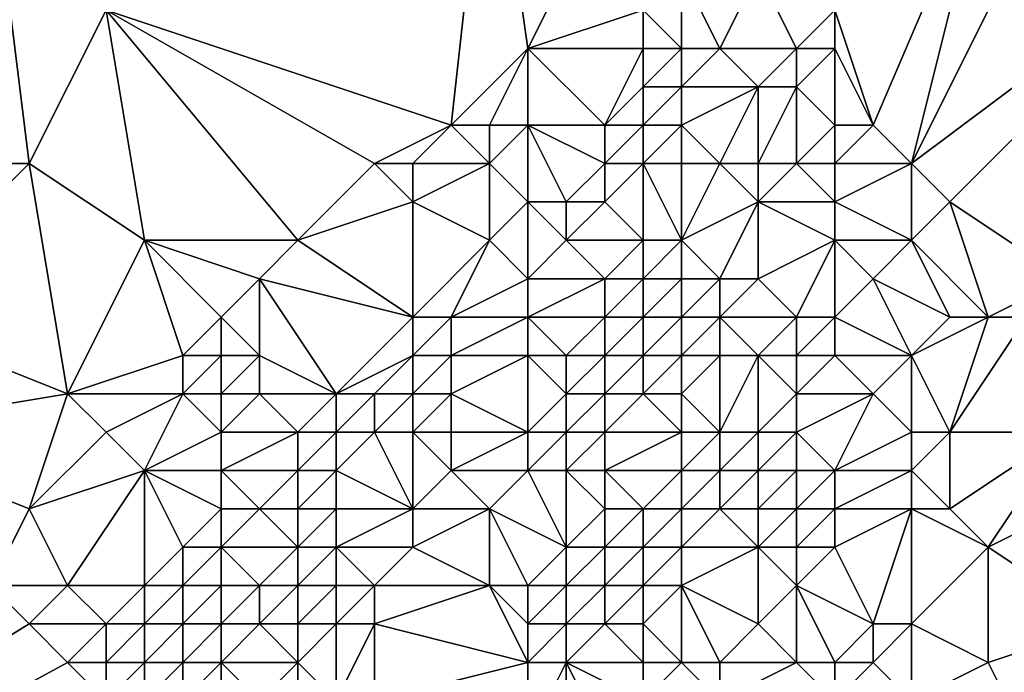
# Model space of a CAD drawing. Units: metres. Extents: x 69375 to 70000, y 345000 to 345500.
# Drawn here: x 69521 to 69546, y 345312 to 345329 of the extents above; entities that cross this region are included whole.
import ezdxf

# ---------------------------------------------------------------- set-up
doc = ezdxf.new("R2010")
doc.units = ezdxf.units.M
doc.layers.add('Terrain', color=15, linetype='Continuous')

msp = doc.modelspace()

# ---------------------------------------------------------------- linework, layer by layer
at = {"layer": 'Terrain'}
for points in [[(69533, 345335, 269.36), (69523, 345329, 269.6), (69532, 345326, 269.32), (69533, 345335, 269.36)], [(69534, 345328, 269.27), (69533, 345335, 269.36), (69532, 345326, 269.32), (69534, 345328, 269.27)], [(69534, 345328, 269.27), (69536, 345332, 269.23), (69533, 345335, 269.36), (69534, 345328, 269.27)], [(69521, 345325, 269.41), (69520, 345333, 269.58), (69510, 345325, 269.39), (69521, 345325, 269.41)], [(69523, 345329, 269.6), (69520, 345333, 269.58), (69521, 345325, 269.41), (69523, 345329, 269.6)], [(69543, 345326, 270.08), (69546, 345333, 270.3), (69542, 345329, 270.24), (69543, 345326, 270.08)], [(69544, 345325, 270.1), (69546, 345333, 270.3), (69543, 345326, 270.08), (69544, 345325, 270.1)], [(69544, 345325, 270.1), (69552, 345331, 270.14), (69548, 345333, 270.13), (69544, 345325, 270.1)], [(69544, 345325, 270.1), (69548, 345333, 270.13), (69546, 345333, 270.3), (69544, 345325, 270.1)], [(69534, 345328, 269.27), (69537, 345329, 269.3), (69536, 345332, 269.23), (69534, 345328, 269.27)], [(69544, 345325, 270.1), (69545, 345324, 270.29), (69552, 345331, 270.14), (69544, 345325, 270.1)], [(69552, 345331, 270.14), (69545, 345324, 270.29), (69548, 345322, 270.34), (69552, 345331, 270.14)], [(69538, 345328, 269.64), (69538, 345330, 269.58), (69537, 345329, 269.3), (69538, 345328, 269.64)], [(69539, 345328, 270.01), (69540, 345330, 269.94), (69538, 345330, 269.58), (69539, 345328, 270.01)], [(69539, 345328, 270.01), (69538, 345330, 269.58), (69538, 345328, 269.64), (69539, 345328, 270.01)], [(69541, 345328, 270.29), (69540, 345330, 269.94), (69539, 345328, 270.01), (69541, 345328, 270.29)], [(69541, 345328, 270.29), (69542, 345329, 270.24), (69540, 345330, 269.94), (69541, 345328, 270.29)], [(69523, 345329, 269.6), (69521, 345325, 269.41), (69524, 345323, 269.47), (69523, 345329, 269.6)], [(69530, 345325, 269.47), (69532, 345326, 269.32), (69523, 345329, 269.6), (69530, 345325, 269.47)], [(69530, 345325, 269.47), (69523, 345329, 269.6), (69528, 345323, 269.54), (69530, 345325, 269.47)], [(69523, 345329, 269.6), (69524, 345323, 269.47), (69528, 345323, 269.54), (69523, 345329, 269.6)], [(69537, 345328, 269.47), (69537, 345329, 269.3), (69534, 345328, 269.27), (69537, 345328, 269.47)], [(69538, 345328, 269.64), (69537, 345329, 269.3), (69537, 345328, 269.47), (69538, 345328, 269.64)], [(69542, 345328, 270.17), (69542, 345329, 270.24), (69541, 345328, 270.29), (69542, 345328, 270.17)], [(69543, 345326, 270.08), (69542, 345329, 270.24), (69542, 345328, 270.17), (69543, 345326, 270.08)], [(69534, 345328, 269.27), (69532, 345326, 269.32), (69533, 345326, 269.29), (69534, 345328, 269.27)], [(69534, 345326, 269.46), (69534, 345328, 269.27), (69533, 345326, 269.29), (69534, 345326, 269.46)], [(69536, 345326, 269.95), (69537, 345328, 269.47), (69534, 345328, 269.27), (69536, 345326, 269.95)], [(69536, 345326, 269.95), (69534, 345328, 269.27), (69534, 345326, 269.46), (69536, 345326, 269.95)], [(69536, 345326, 269.95), (69537, 345327, 269.91), (69537, 345328, 269.47), (69536, 345326, 269.95)], [(69538, 345327, 270.23), (69538, 345328, 269.64), (69537, 345327, 269.91), (69538, 345327, 270.23)], [(69537, 345327, 269.91), (69538, 345328, 269.64), (69537, 345328, 269.47), (69537, 345327, 269.91)], [(69540, 345327, 270.8), (69539, 345328, 270.01), (69538, 345327, 270.23), (69540, 345327, 270.8)], [(69538, 345327, 270.23), (69539, 345328, 270.01), (69538, 345328, 269.64), (69538, 345327, 270.23)], [(69540, 345327, 270.8), (69541, 345328, 270.29), (69539, 345328, 270.01), (69540, 345327, 270.8)], [(69541, 345327, 270.46), (69541, 345328, 270.29), (69540, 345327, 270.8), (69541, 345327, 270.46)], [(69542, 345326, 270.17), (69542, 345328, 270.17), (69541, 345327, 270.46), (69542, 345326, 270.17)], [(69541, 345327, 270.46), (69542, 345328, 270.17), (69541, 345328, 270.29), (69541, 345327, 270.46)], [(69543, 345326, 270.08), (69542, 345328, 270.17), (69542, 345326, 270.17), (69543, 345326, 270.08)], [(69537, 345326, 270.37), (69537, 345327, 269.91), (69536, 345326, 269.95), (69537, 345326, 270.37)], [(69538, 345326, 270.9), (69538, 345327, 270.23), (69537, 345326, 270.37), (69538, 345326, 270.9)], [(69537, 345326, 270.37), (69538, 345327, 270.23), (69537, 345327, 269.91), (69537, 345326, 270.37)], [(69539, 345325, 271.43), (69540, 345327, 270.8), (69538, 345326, 270.9), (69539, 345325, 271.43)], [(69538, 345326, 270.9), (69540, 345327, 270.8), (69538, 345327, 270.23), (69538, 345326, 270.9)], [(69540, 345325, 271), (69540, 345327, 270.8), (69539, 345325, 271.43), (69540, 345325, 271)], [(69541, 345325, 270.64), (69541, 345327, 270.46), (69540, 345325, 271), (69541, 345325, 270.64)], [(69540, 345325, 271), (69541, 345327, 270.46), (69540, 345327, 270.8), (69540, 345325, 271)], [(69541, 345325, 270.64), (69542, 345326, 270.17), (69541, 345327, 270.46), (69541, 345325, 270.64)], [(69531, 345325, 269.59), (69532, 345326, 269.32), (69530, 345325, 269.47), (69531, 345325, 269.59)], [(69533, 345325, 269.41), (69532, 345326, 269.32), (69531, 345325, 269.59), (69533, 345325, 269.41)], [(69533, 345325, 269.41), (69533, 345326, 269.29), (69532, 345326, 269.32), (69533, 345325, 269.41)], [(69534, 345326, 269.46), (69533, 345326, 269.29), (69533, 345325, 269.41), (69534, 345326, 269.46)], [(69534, 345326, 269.46), (69533, 345325, 269.41), (69534, 345324, 269.97), (69534, 345326, 269.46)], [(69536, 345325, 270.09), (69536, 345326, 269.95), (69534, 345326, 269.46), (69536, 345325, 270.09)], [(69536, 345325, 270.09), (69534, 345326, 269.46), (69535, 345324, 270.14), (69536, 345325, 270.09)], [(69534, 345326, 269.46), (69534, 345324, 269.97), (69535, 345324, 270.14), (69534, 345326, 269.46)], [(69537, 345325, 270.81), (69537, 345326, 270.37), (69536, 345325, 270.09), (69537, 345325, 270.81)], [(69536, 345325, 270.09), (69537, 345326, 270.37), (69536, 345326, 269.95), (69536, 345325, 270.09)], [(69538, 345325, 271.46), (69538, 345326, 270.9), (69537, 345325, 270.81), (69538, 345325, 271.46)], [(69537, 345325, 270.81), (69538, 345326, 270.9), (69537, 345326, 270.37), (69537, 345325, 270.81)], [(69539, 345325, 271.43), (69538, 345326, 270.9), (69538, 345325, 271.46), (69539, 345325, 271.43)], [(69542, 345325, 270.36), (69542, 345326, 270.17), (69541, 345325, 270.64), (69542, 345325, 270.36)], [(69544, 345325, 270.1), (69543, 345326, 270.08), (69542, 345325, 270.36), (69544, 345325, 270.1)], [(69542, 345325, 270.36), (69543, 345326, 270.08), (69542, 345326, 270.17), (69542, 345325, 270.36)], [(69521, 345325, 269.41), (69510, 345325, 269.39), (69517, 345321, 269.3), (69521, 345325, 269.41)], [(69521, 345325, 269.41), (69517, 345321, 269.3), (69522, 345319, 269.2), (69521, 345325, 269.41)], [(69521, 345325, 269.41), (69522, 345319, 269.2), (69524, 345323, 269.47), (69521, 345325, 269.41)], [(69530, 345325, 269.47), (69528, 345323, 269.54), (69531, 345324, 269.75), (69530, 345325, 269.47)], [(69531, 345325, 269.59), (69530, 345325, 269.47), (69531, 345324, 269.75), (69531, 345325, 269.59)], [(69533, 345325, 269.41), (69531, 345325, 269.59), (69531, 345324, 269.75), (69533, 345325, 269.41)], [(69533, 345325, 269.41), (69531, 345324, 269.75), (69533, 345323, 269.95), (69533, 345325, 269.41)], [(69533, 345325, 269.41), (69533, 345323, 269.95), (69534, 345324, 269.97), (69533, 345325, 269.41)], [(69536, 345325, 270.09), (69535, 345324, 270.14), (69536, 345324, 270.59), (69536, 345325, 270.09)], [(69537, 345325, 270.81), (69536, 345325, 270.09), (69536, 345324, 270.59), (69537, 345325, 270.81)], [(69537, 345325, 270.81), (69536, 345324, 270.59), (69537, 345323, 272.22), (69537, 345325, 270.81)], [(69538, 345325, 271.46), (69537, 345325, 270.81), (69538, 345323, 272.5), (69538, 345325, 271.46)], [(69537, 345325, 270.81), (69537, 345323, 272.22), (69538, 345323, 272.5), (69537, 345325, 270.81)], [(69539, 345325, 271.43), (69538, 345325, 271.46), (69538, 345323, 272.5), (69539, 345325, 271.43)], [(69539, 345325, 271.43), (69538, 345323, 272.5), (69540, 345324, 271.12), (69539, 345325, 271.43)], [(69540, 345325, 271), (69539, 345325, 271.43), (69540, 345324, 271.12), (69540, 345325, 271)], [(69541, 345325, 270.64), (69540, 345325, 271), (69540, 345324, 271.12), (69541, 345325, 270.64)], [(69541, 345325, 270.64), (69540, 345324, 271.12), (69542, 345324, 270.84), (69541, 345325, 270.64)], [(69542, 345325, 270.36), (69541, 345325, 270.64), (69542, 345324, 270.84), (69542, 345325, 270.36)], [(69544, 345325, 270.1), (69542, 345325, 270.36), (69542, 345324, 270.84), (69544, 345325, 270.1)], [(69544, 345325, 270.1), (69542, 345324, 270.84), (69544, 345323, 270.22), (69544, 345325, 270.1)], [(69544, 345325, 270.1), (69544, 345323, 270.22), (69545, 345324, 270.29), (69544, 345325, 270.1)], [(69531, 345321, 269.43), (69531, 345324, 269.75), (69528, 345323, 269.54), (69531, 345321, 269.43)], [(69531, 345321, 269.43), (69533, 345323, 269.95), (69531, 345324, 269.75), (69531, 345321, 269.43)], [(69534, 345322, 270.59), (69534, 345324, 269.97), (69533, 345323, 269.95), (69534, 345322, 270.59)], [(69534, 345322, 270.59), (69535, 345323, 270.82), (69534, 345324, 269.97), (69534, 345322, 270.59)], [(69535, 345323, 270.82), (69535, 345324, 270.14), (69534, 345324, 269.97), (69535, 345323, 270.82)], [(69537, 345323, 272.22), (69536, 345324, 270.59), (69535, 345323, 270.82), (69537, 345323, 272.22)], [(69535, 345323, 270.82), (69536, 345324, 270.59), (69535, 345324, 270.14), (69535, 345323, 270.82)], [(69539, 345322, 272.29), (69540, 345324, 271.12), (69538, 345323, 272.5), (69539, 345322, 272.29)], [(69540, 345322, 271.77), (69540, 345324, 271.12), (69539, 345322, 272.29), (69540, 345322, 271.77)], [(69540, 345322, 271.77), (69542, 345323, 271.11), (69540, 345324, 271.12), (69540, 345322, 271.77)], [(69542, 345323, 271.11), (69542, 345324, 270.84), (69540, 345324, 271.12), (69542, 345323, 271.11)], [(69544, 345323, 270.22), (69542, 345324, 270.84), (69542, 345323, 271.11), (69544, 345323, 270.22)], [(69544, 345323, 270.22), (69546, 345321, 270.23), (69545, 345324, 270.29), (69544, 345323, 270.22)], [(69546, 345321, 270.23), (69548, 345322, 270.34), (69545, 345324, 270.29), (69546, 345321, 270.23)], [(69522, 345319, 269.2), (69525, 345320, 269.16), (69524, 345323, 269.47), (69522, 345319, 269.2)], [(69525, 345320, 269.16), (69526, 345321, 269.2), (69524, 345323, 269.47), (69525, 345320, 269.16)], [(69526, 345321, 269.2), (69527, 345322, 269.38), (69524, 345323, 269.47), (69526, 345321, 269.2)], [(69527, 345322, 269.38), (69528, 345323, 269.54), (69524, 345323, 269.47), (69527, 345322, 269.38)], [(69531, 345321, 269.43), (69528, 345323, 269.54), (69527, 345322, 269.38), (69531, 345321, 269.43)], [(69532, 345321, 269.61), (69533, 345323, 269.95), (69531, 345321, 269.43), (69532, 345321, 269.61)], [(69534, 345322, 270.59), (69533, 345323, 269.95), (69532, 345321, 269.61), (69534, 345322, 270.59)], [(69536, 345322, 272.34), (69535, 345323, 270.82), (69534, 345322, 270.59), (69536, 345322, 272.34)], [(69536, 345322, 272.34), (69537, 345323, 272.22), (69535, 345323, 270.82), (69536, 345322, 272.34)], [(69537, 345322, 272.69), (69537, 345323, 272.22), (69536, 345322, 272.34), (69537, 345322, 272.69)], [(69538, 345322, 272.67), (69538, 345323, 272.5), (69537, 345322, 272.69), (69538, 345322, 272.67)], [(69537, 345322, 272.69), (69538, 345323, 272.5), (69537, 345323, 272.22), (69537, 345322, 272.69)], [(69539, 345322, 272.29), (69538, 345323, 272.5), (69538, 345322, 272.67), (69539, 345322, 272.29)], [(69541, 345321, 271.93), (69542, 345323, 271.11), (69540, 345322, 271.77), (69541, 345321, 271.93)], [(69542, 345321, 271.45), (69542, 345323, 271.11), (69541, 345321, 271.93), (69542, 345321, 271.45)], [(69542, 345321, 271.45), (69543, 345322, 270.83), (69542, 345323, 271.11), (69542, 345321, 271.45)], [(69543, 345322, 270.83), (69544, 345323, 270.22), (69542, 345323, 271.11), (69543, 345322, 270.83)], [(69543, 345322, 270.83), (69545, 345321, 270.28), (69544, 345323, 270.22), (69543, 345322, 270.83)], [(69544, 345323, 270.22), (69545, 345321, 270.28), (69546, 345321, 270.23), (69544, 345323, 270.22)], [(69527, 345320, 269.47), (69527, 345322, 269.38), (69526, 345321, 269.2), (69527, 345320, 269.47)], [(69529, 345319, 269.39), (69531, 345321, 269.43), (69527, 345322, 269.38), (69529, 345319, 269.39)], [(69529, 345319, 269.39), (69527, 345322, 269.38), (69527, 345320, 269.47), (69529, 345319, 269.39)], [(69534, 345321, 271.3), (69534, 345322, 270.59), (69532, 345321, 269.61), (69534, 345321, 271.3)], [(69536, 345321, 272.73), (69536, 345322, 272.34), (69534, 345321, 271.3), (69536, 345321, 272.73)], [(69534, 345321, 271.3), (69536, 345322, 272.34), (69534, 345322, 270.59), (69534, 345321, 271.3)], [(69537, 345321, 272.79), (69537, 345322, 272.69), (69536, 345321, 272.73), (69537, 345321, 272.79)], [(69536, 345321, 272.73), (69537, 345322, 272.69), (69536, 345322, 272.34), (69536, 345321, 272.73)], [(69538, 345321, 272.73), (69538, 345322, 272.67), (69537, 345321, 272.79), (69538, 345321, 272.73)], [(69537, 345321, 272.79), (69538, 345322, 272.67), (69537, 345322, 272.69), (69537, 345321, 272.79)], [(69539, 345321, 272.58), (69539, 345322, 272.29), (69538, 345321, 272.73), (69539, 345321, 272.58)], [(69538, 345321, 272.73), (69539, 345322, 272.29), (69538, 345322, 272.67), (69538, 345321, 272.73)], [(69541, 345321, 271.93), (69540, 345322, 271.77), (69539, 345321, 272.58), (69541, 345321, 271.93)], [(69539, 345321, 272.58), (69540, 345322, 271.77), (69539, 345322, 272.29), (69539, 345321, 272.58)], [(69544, 345320, 270.89), (69543, 345322, 270.83), (69542, 345321, 271.45), (69544, 345320, 270.89)], [(69544, 345320, 270.89), (69545, 345321, 270.28), (69543, 345322, 270.83), (69544, 345320, 270.89)], [(69547, 345321, 270.31), (69548, 345322, 270.34), (69546, 345321, 270.23), (69547, 345321, 270.31)], [(69522, 345319, 269.2), (69517, 345321, 269.3), (69516, 345318, 269.4), (69522, 345319, 269.2)], [(69526, 345320, 269.29), (69526, 345321, 269.2), (69525, 345320, 269.16), (69526, 345320, 269.29)], [(69527, 345320, 269.47), (69526, 345321, 269.2), (69526, 345320, 269.29), (69527, 345320, 269.47)], [(69529, 345319, 269.39), (69531, 345320, 269.65), (69531, 345321, 269.43), (69529, 345319, 269.39)], [(69532, 345320, 270.12), (69532, 345321, 269.61), (69531, 345320, 269.65), (69532, 345320, 270.12)], [(69531, 345320, 269.65), (69532, 345321, 269.61), (69531, 345321, 269.43), (69531, 345320, 269.65)], [(69534, 345320, 272.18), (69534, 345321, 271.3), (69532, 345320, 270.12), (69534, 345320, 272.18)], [(69534, 345321, 271.3), (69532, 345321, 269.61), (69532, 345320, 270.12), (69534, 345321, 271.3)], [(69535, 345320, 272.66), (69534, 345321, 271.3), (69534, 345320, 272.18), (69535, 345320, 272.66)], [(69535, 345320, 272.66), (69536, 345321, 272.73), (69534, 345321, 271.3), (69535, 345320, 272.66)], [(69536, 345320, 272.89), (69536, 345321, 272.73), (69535, 345320, 272.66), (69536, 345320, 272.89)], [(69537, 345320, 272.83), (69537, 345321, 272.79), (69536, 345320, 272.89), (69537, 345320, 272.83)], [(69536, 345320, 272.89), (69537, 345321, 272.79), (69536, 345321, 272.73), (69536, 345320, 272.89)], [(69538, 345320, 272.75), (69538, 345321, 272.73), (69537, 345320, 272.83), (69538, 345320, 272.75)], [(69537, 345320, 272.83), (69538, 345321, 272.73), (69537, 345321, 272.79), (69537, 345320, 272.83)], [(69539, 345320, 272.61), (69539, 345321, 272.58), (69538, 345320, 272.75), (69539, 345320, 272.61)], [(69538, 345320, 272.75), (69539, 345321, 272.58), (69538, 345321, 272.73), (69538, 345320, 272.75)], [(69540, 345320, 272.39), (69539, 345321, 272.58), (69539, 345320, 272.61), (69540, 345320, 272.39)], [(69540, 345320, 272.39), (69541, 345321, 271.93), (69539, 345321, 272.58), (69540, 345320, 272.39)], [(69541, 345320, 272.07), (69541, 345321, 271.93), (69540, 345320, 272.39), (69541, 345320, 272.07)], [(69542, 345320, 271.56), (69542, 345321, 271.45), (69541, 345320, 272.07), (69542, 345320, 271.56)], [(69541, 345320, 272.07), (69542, 345321, 271.45), (69541, 345321, 271.93), (69541, 345320, 272.07)], [(69544, 345320, 270.89), (69542, 345321, 271.45), (69542, 345320, 271.56), (69544, 345320, 270.89)], [(69544, 345320, 270.89), (69545, 345318, 270.9), (69546, 345321, 270.23), (69544, 345320, 270.89)], [(69544, 345320, 270.89), (69546, 345321, 270.23), (69545, 345321, 270.28), (69544, 345320, 270.89)], [(69548, 345318, 270.28), (69547, 345321, 270.31), (69545, 345318, 270.9), (69548, 345318, 270.28)], [(69545, 345318, 270.9), (69547, 345321, 270.31), (69546, 345321, 270.23), (69545, 345318, 270.9)], [(69525, 345319, 269.32), (69525, 345320, 269.16), (69522, 345319, 269.2), (69525, 345319, 269.32)], [(69526, 345319, 269.64), (69526, 345320, 269.29), (69525, 345319, 269.32), (69526, 345319, 269.64)], [(69525, 345319, 269.32), (69526, 345320, 269.29), (69525, 345320, 269.16), (69525, 345319, 269.32)], [(69527, 345319, 269.52), (69527, 345320, 269.47), (69526, 345319, 269.64), (69527, 345319, 269.52)], [(69526, 345319, 269.64), (69527, 345320, 269.47), (69526, 345320, 269.29), (69526, 345319, 269.64)], [(69529, 345319, 269.39), (69527, 345320, 269.47), (69527, 345319, 269.52), (69529, 345319, 269.39)], [(69530, 345319, 269.61), (69531, 345320, 269.65), (69529, 345319, 269.39), (69530, 345319, 269.61)], [(69531, 345319, 270.11), (69531, 345320, 269.65), (69530, 345319, 269.61), (69531, 345319, 270.11)], [(69532, 345319, 270.89), (69532, 345320, 270.12), (69531, 345319, 270.11), (69532, 345319, 270.89)], [(69531, 345319, 270.11), (69532, 345320, 270.12), (69531, 345320, 269.65), (69531, 345319, 270.11)], [(69534, 345318, 273.02), (69534, 345320, 272.18), (69532, 345319, 270.89), (69534, 345318, 273.02)], [(69534, 345320, 272.18), (69532, 345320, 270.12), (69532, 345319, 270.89), (69534, 345320, 272.18)], [(69534, 345318, 273.02), (69535, 345319, 272.91), (69534, 345320, 272.18), (69534, 345318, 273.02)], [(69535, 345319, 272.91), (69535, 345320, 272.66), (69534, 345320, 272.18), (69535, 345319, 272.91)], [(69536, 345319, 272.91), (69536, 345320, 272.89), (69535, 345319, 272.91), (69536, 345319, 272.91)], [(69535, 345319, 272.91), (69536, 345320, 272.89), (69535, 345320, 272.66), (69535, 345319, 272.91)], [(69537, 345319, 272.87), (69537, 345320, 272.83), (69536, 345319, 272.91), (69537, 345319, 272.87)], [(69536, 345319, 272.91), (69537, 345320, 272.83), (69536, 345320, 272.89), (69536, 345319, 272.91)], [(69538, 345319, 272.76), (69538, 345320, 272.75), (69537, 345319, 272.87), (69538, 345319, 272.76)], [(69537, 345319, 272.87), (69538, 345320, 272.75), (69537, 345320, 272.83), (69537, 345319, 272.87)], [(69539, 345318, 272.6), (69539, 345320, 272.61), (69538, 345319, 272.76), (69539, 345318, 272.6)], [(69538, 345319, 272.76), (69539, 345320, 272.61), (69538, 345320, 272.75), (69538, 345319, 272.76)], [(69540, 345318, 272.27), (69540, 345320, 272.39), (69539, 345318, 272.6), (69540, 345318, 272.27)], [(69539, 345318, 272.6), (69540, 345320, 272.39), (69539, 345320, 272.61), (69539, 345318, 272.6)], [(69540, 345318, 272.27), (69541, 345319, 271.93), (69540, 345320, 272.39), (69540, 345318, 272.27)], [(69541, 345319, 271.93), (69541, 345320, 272.07), (69540, 345320, 272.39), (69541, 345319, 271.93)], [(69543, 345319, 271.22), (69542, 345320, 271.56), (69541, 345319, 271.93), (69543, 345319, 271.22)], [(69541, 345319, 271.93), (69542, 345320, 271.56), (69541, 345320, 272.07), (69541, 345319, 271.93)], [(69543, 345319, 271.22), (69544, 345320, 270.89), (69542, 345320, 271.56), (69543, 345319, 271.22)], [(69544, 345318, 270.89), (69544, 345320, 270.89), (69543, 345319, 271.22), (69544, 345318, 270.89)], [(69544, 345318, 270.89), (69545, 345318, 270.9), (69544, 345320, 270.89), (69544, 345318, 270.89)], [(69522, 345319, 269.2), (69516, 345318, 269.4), (69521, 345316, 269.3), (69522, 345319, 269.2)], [(69523, 345318, 269.26), (69522, 345319, 269.2), (69521, 345316, 269.3), (69523, 345318, 269.26)], [(69523, 345318, 269.26), (69525, 345319, 269.32), (69522, 345319, 269.2), (69523, 345318, 269.26)], [(69524, 345317, 269.57), (69525, 345319, 269.32), (69523, 345318, 269.26), (69524, 345317, 269.57)], [(69524, 345317, 269.57), (69526, 345318, 269.38), (69525, 345319, 269.32), (69524, 345317, 269.57)], [(69526, 345318, 269.38), (69526, 345319, 269.64), (69525, 345319, 269.32), (69526, 345318, 269.38)], [(69528, 345318, 269.49), (69527, 345319, 269.52), (69526, 345318, 269.38), (69528, 345318, 269.49)], [(69526, 345318, 269.38), (69527, 345319, 269.52), (69526, 345319, 269.64), (69526, 345318, 269.38)], [(69528, 345318, 269.49), (69529, 345319, 269.39), (69527, 345319, 269.52), (69528, 345318, 269.49)], [(69529, 345318, 269.77), (69529, 345319, 269.39), (69528, 345318, 269.49), (69529, 345318, 269.77)], [(69530, 345318, 270.31), (69530, 345319, 269.61), (69529, 345318, 269.77), (69530, 345318, 270.31)], [(69529, 345318, 269.77), (69530, 345319, 269.61), (69529, 345319, 269.39), (69529, 345318, 269.77)], [(69531, 345318, 270.93), (69531, 345319, 270.11), (69530, 345318, 270.31), (69531, 345318, 270.93)], [(69530, 345318, 270.31), (69531, 345319, 270.11), (69530, 345319, 269.61), (69530, 345318, 270.31)], [(69532, 345318, 271.88), (69532, 345319, 270.89), (69531, 345318, 270.93), (69532, 345318, 271.88)], [(69531, 345318, 270.93), (69532, 345319, 270.89), (69531, 345319, 270.11), (69531, 345318, 270.93)], [(69534, 345318, 273.02), (69532, 345319, 270.89), (69532, 345318, 271.88), (69534, 345318, 273.02)], [(69535, 345318, 273.08), (69535, 345319, 272.91), (69534, 345318, 273.02), (69535, 345318, 273.08)], [(69536, 345318, 272.96), (69536, 345319, 272.91), (69535, 345318, 273.08), (69536, 345318, 272.96)], [(69535, 345318, 273.08), (69536, 345319, 272.91), (69535, 345319, 272.91), (69535, 345318, 273.08)], [(69538, 345318, 272.83), (69537, 345319, 272.87), (69536, 345318, 272.96), (69538, 345318, 272.83)], [(69536, 345318, 272.96), (69537, 345319, 272.87), (69536, 345319, 272.91), (69536, 345318, 272.96)], [(69538, 345318, 272.83), (69538, 345319, 272.76), (69537, 345319, 272.87), (69538, 345318, 272.83)], [(69539, 345318, 272.6), (69538, 345319, 272.76), (69538, 345318, 272.83), (69539, 345318, 272.6)], [(69541, 345318, 271.9), (69541, 345319, 271.93), (69540, 345318, 272.27), (69541, 345318, 271.9)], [(69542, 345317, 271.35), (69543, 345319, 271.22), (69541, 345318, 271.9), (69542, 345317, 271.35)], [(69541, 345318, 271.9), (69543, 345319, 271.22), (69541, 345319, 271.93), (69541, 345318, 271.9)], [(69542, 345317, 271.35), (69544, 345318, 270.89), (69543, 345319, 271.22), (69542, 345317, 271.35)], [(69520, 345314, 269.18), (69521, 345316, 269.3), (69516, 345318, 269.4), (69520, 345314, 269.18)], [(69524, 345317, 269.57), (69523, 345318, 269.26), (69521, 345316, 269.3), (69524, 345317, 269.57)], [(69526, 345317, 269.4), (69526, 345318, 269.38), (69524, 345317, 269.57), (69526, 345317, 269.4)], [(69528, 345317, 269.71), (69528, 345318, 269.49), (69526, 345317, 269.4), (69528, 345317, 269.71)], [(69526, 345317, 269.4), (69528, 345318, 269.49), (69526, 345318, 269.38), (69526, 345317, 269.4)], [(69529, 345317, 270.31), (69529, 345318, 269.77), (69528, 345317, 269.71), (69529, 345317, 270.31)], [(69528, 345317, 269.71), (69529, 345318, 269.77), (69528, 345318, 269.49), (69528, 345317, 269.71)], [(69531, 345316, 273.15), (69530, 345318, 270.31), (69529, 345317, 270.31), (69531, 345316, 273.15)], [(69529, 345317, 270.31), (69530, 345318, 270.31), (69529, 345318, 269.77), (69529, 345317, 270.31)], [(69531, 345316, 273.15), (69531, 345318, 270.93), (69530, 345318, 270.31), (69531, 345316, 273.15)], [(69531, 345316, 273.15), (69532, 345317, 272.75), (69531, 345318, 270.93), (69531, 345316, 273.15)], [(69532, 345317, 272.75), (69532, 345318, 271.88), (69531, 345318, 270.93), (69532, 345317, 272.75)], [(69534, 345317, 273.06), (69534, 345318, 273.02), (69532, 345317, 272.75), (69534, 345317, 273.06)], [(69534, 345318, 273.02), (69532, 345318, 271.88), (69532, 345317, 272.75), (69534, 345318, 273.02)], [(69535, 345317, 273.15), (69535, 345318, 273.08), (69534, 345317, 273.06), (69535, 345317, 273.15)], [(69534, 345317, 273.06), (69535, 345318, 273.08), (69534, 345318, 273.02), (69534, 345317, 273.06)], [(69536, 345317, 273.03), (69536, 345318, 272.96), (69535, 345317, 273.15), (69536, 345317, 273.03)], [(69535, 345317, 273.15), (69536, 345318, 272.96), (69535, 345318, 273.08), (69535, 345317, 273.15)], [(69538, 345317, 272.81), (69538, 345318, 272.83), (69536, 345317, 273.03), (69538, 345317, 272.81)], [(69536, 345317, 273.03), (69538, 345318, 272.83), (69536, 345318, 272.96), (69536, 345317, 273.03)], [(69539, 345317, 272.56), (69539, 345318, 272.6), (69538, 345317, 272.81), (69539, 345317, 272.56)], [(69538, 345317, 272.81), (69539, 345318, 272.6), (69538, 345318, 272.83), (69538, 345317, 272.81)], [(69540, 345317, 272.2), (69540, 345318, 272.27), (69539, 345317, 272.56), (69540, 345317, 272.2)], [(69539, 345317, 272.56), (69540, 345318, 272.27), (69539, 345318, 272.6), (69539, 345317, 272.56)], [(69541, 345317, 271.79), (69541, 345318, 271.9), (69540, 345317, 272.2), (69541, 345317, 271.79)], [(69540, 345317, 272.2), (69541, 345318, 271.9), (69540, 345318, 272.27), (69540, 345317, 272.2)], [(69542, 345317, 271.35), (69541, 345318, 271.9), (69541, 345317, 271.79), (69542, 345317, 271.35)], [(69544, 345317, 270.7), (69544, 345318, 270.89), (69542, 345317, 271.35), (69544, 345317, 270.7)], [(69544, 345317, 270.7), (69545, 345316, 270.42), (69545, 345318, 270.9), (69544, 345317, 270.7)], [(69544, 345317, 270.7), (69545, 345318, 270.9), (69544, 345318, 270.89), (69544, 345317, 270.7)], [(69546, 345315, 270.36), (69548, 345318, 270.28), (69545, 345316, 270.42), (69546, 345315, 270.36)], [(69545, 345316, 270.42), (69548, 345318, 270.28), (69545, 345318, 270.9), (69545, 345316, 270.42)], [(69546, 345315, 270.36), (69550, 345317, 270.26), (69548, 345318, 270.28), (69546, 345315, 270.36)], [(69522, 345314, 269.5), (69524, 345317, 269.57), (69521, 345316, 269.3), (69522, 345314, 269.5)], [(69524, 345314, 269.38), (69524, 345317, 269.57), (69522, 345314, 269.5), (69524, 345314, 269.38)], [(69524, 345314, 269.38), (69525, 345315, 269.71), (69524, 345317, 269.57), (69524, 345314, 269.38)], [(69525, 345315, 269.71), (69526, 345316, 269.66), (69524, 345317, 269.57), (69525, 345315, 269.71)], [(69526, 345316, 269.66), (69526, 345317, 269.4), (69524, 345317, 269.57), (69526, 345316, 269.66)], [(69527, 345316, 269.95), (69528, 345317, 269.71), (69526, 345317, 269.4), (69527, 345316, 269.95)], [(69527, 345316, 269.95), (69526, 345317, 269.4), (69526, 345316, 269.66), (69527, 345316, 269.95)], [(69528, 345316, 270.24), (69528, 345317, 269.71), (69527, 345316, 269.95), (69528, 345316, 270.24)], [(69529, 345316, 270.94), (69529, 345317, 270.31), (69528, 345316, 270.24), (69529, 345316, 270.94)], [(69528, 345316, 270.24), (69529, 345317, 270.31), (69528, 345317, 269.71), (69528, 345316, 270.24)], [(69531, 345316, 273.15), (69529, 345317, 270.31), (69529, 345316, 270.94), (69531, 345316, 273.15)], [(69533, 345316, 273.06), (69532, 345317, 272.75), (69531, 345316, 273.15), (69533, 345316, 273.06)], [(69534, 345317, 273.06), (69532, 345317, 272.75), (69533, 345316, 273.06), (69534, 345317, 273.06)], [(69535, 345315, 273.1), (69534, 345317, 273.06), (69533, 345316, 273.06), (69535, 345315, 273.1)], [(69535, 345315, 273.1), (69535, 345317, 273.15), (69534, 345317, 273.06), (69535, 345315, 273.1)], [(69535, 345315, 273.1), (69536, 345316, 273.11), (69535, 345317, 273.15), (69535, 345315, 273.1)], [(69536, 345316, 273.11), (69536, 345317, 273.03), (69535, 345317, 273.15), (69536, 345316, 273.11)], [(69537, 345316, 272.78), (69538, 345317, 272.81), (69536, 345317, 273.03), (69537, 345316, 272.78)], [(69537, 345316, 272.78), (69536, 345317, 273.03), (69536, 345316, 273.11), (69537, 345316, 272.78)], [(69538, 345316, 272.49), (69538, 345317, 272.81), (69537, 345316, 272.78), (69538, 345316, 272.49)], [(69539, 345316, 272.21), (69539, 345317, 272.56), (69538, 345316, 272.49), (69539, 345316, 272.21)], [(69538, 345316, 272.49), (69539, 345317, 272.56), (69538, 345317, 272.81), (69538, 345316, 272.49)], [(69540, 345316, 271.89), (69540, 345317, 272.2), (69539, 345316, 272.21), (69540, 345316, 271.89)], [(69539, 345316, 272.21), (69540, 345317, 272.2), (69539, 345317, 272.56), (69539, 345316, 272.21)], [(69541, 345316, 271.52), (69541, 345317, 271.79), (69540, 345316, 271.89), (69541, 345316, 271.52)], [(69540, 345316, 271.89), (69541, 345317, 271.79), (69540, 345317, 272.2), (69540, 345316, 271.89)], [(69542, 345316, 271.09), (69542, 345317, 271.35), (69541, 345316, 271.52), (69542, 345316, 271.09)], [(69541, 345316, 271.52), (69542, 345317, 271.35), (69541, 345317, 271.79), (69541, 345316, 271.52)], [(69544, 345316, 270.49), (69544, 345317, 270.7), (69542, 345316, 271.09), (69544, 345316, 270.49)], [(69542, 345316, 271.09), (69544, 345317, 270.7), (69542, 345317, 271.35), (69542, 345316, 271.09)], [(69544, 345316, 270.49), (69545, 345316, 270.42), (69544, 345317, 270.7), (69544, 345316, 270.49)], [(69549, 345313, 270.47), (69550, 345317, 270.26), (69546, 345315, 270.36), (69549, 345313, 270.47)], [(69522, 345314, 269.5), (69521, 345316, 269.3), (69520, 345314, 269.18), (69522, 345314, 269.5)], [(69526, 345315, 270.08), (69526, 345316, 269.66), (69525, 345315, 269.71), (69526, 345315, 270.08)], [(69528, 345315, 270.81), (69527, 345316, 269.95), (69526, 345315, 270.08), (69528, 345315, 270.81)], [(69526, 345315, 270.08), (69527, 345316, 269.95), (69526, 345316, 269.66), (69526, 345315, 270.08)], [(69528, 345315, 270.81), (69528, 345316, 270.24), (69527, 345316, 269.95), (69528, 345315, 270.81)], [(69529, 345315, 271.28), (69529, 345316, 270.94), (69528, 345315, 270.81), (69529, 345315, 271.28)], [(69528, 345315, 270.81), (69529, 345316, 270.94), (69528, 345316, 270.24), (69528, 345315, 270.81)], [(69531, 345315, 273.17), (69531, 345316, 273.15), (69529, 345315, 271.28), (69531, 345315, 273.17)], [(69529, 345315, 271.28), (69531, 345316, 273.15), (69529, 345316, 270.94), (69529, 345315, 271.28)], [(69533, 345314, 273.08), (69533, 345316, 273.06), (69531, 345315, 273.17), (69533, 345314, 273.08)], [(69531, 345315, 273.17), (69533, 345316, 273.06), (69531, 345316, 273.15), (69531, 345315, 273.17)], [(69534, 345314, 272.85), (69535, 345315, 273.1), (69533, 345316, 273.06), (69534, 345314, 272.85)], [(69534, 345314, 272.85), (69533, 345316, 273.06), (69533, 345314, 273.08), (69534, 345314, 272.85)], [(69536, 345315, 272.96), (69536, 345316, 273.11), (69535, 345315, 273.1), (69536, 345315, 272.96)], [(69537, 345315, 272.5), (69537, 345316, 272.78), (69536, 345315, 272.96), (69537, 345315, 272.5)], [(69536, 345315, 272.96), (69537, 345316, 272.78), (69536, 345316, 273.11), (69536, 345315, 272.96)], [(69538, 345315, 272.03), (69538, 345316, 272.49), (69537, 345315, 272.5), (69538, 345315, 272.03)], [(69537, 345315, 272.5), (69538, 345316, 272.49), (69537, 345316, 272.78), (69537, 345315, 272.5)], [(69540, 345315, 271.41), (69539, 345316, 272.21), (69538, 345315, 272.03), (69540, 345315, 271.41)], [(69538, 345315, 272.03), (69539, 345316, 272.21), (69538, 345316, 272.49), (69538, 345315, 272.03)], [(69540, 345315, 271.41), (69540, 345316, 271.89), (69539, 345316, 272.21), (69540, 345315, 271.41)], [(69541, 345315, 271.09), (69541, 345316, 271.52), (69540, 345315, 271.41), (69541, 345315, 271.09)], [(69540, 345315, 271.41), (69541, 345316, 271.52), (69540, 345316, 271.89), (69540, 345315, 271.41)], [(69542, 345315, 270.77), (69542, 345316, 271.09), (69541, 345315, 271.09), (69542, 345315, 270.77)], [(69541, 345315, 271.09), (69542, 345316, 271.09), (69541, 345316, 271.52), (69541, 345315, 271.09)], [(69543, 345313, 270.33), (69544, 345316, 270.49), (69542, 345315, 270.77), (69543, 345313, 270.33)], [(69542, 345315, 270.77), (69544, 345316, 270.49), (69542, 345316, 271.09), (69542, 345315, 270.77)], [(69544, 345313, 270.37), (69544, 345316, 270.49), (69543, 345313, 270.33), (69544, 345313, 270.37)], [(69544, 345313, 270.37), (69546, 345315, 270.36), (69544, 345316, 270.49), (69544, 345313, 270.37)], [(69546, 345315, 270.36), (69545, 345316, 270.42), (69544, 345316, 270.49), (69546, 345315, 270.36)], [(69525, 345314, 269.82), (69525, 345315, 269.71), (69524, 345314, 269.38), (69525, 345314, 269.82)], [(69526, 345314, 270.41), (69526, 345315, 270.08), (69525, 345314, 269.82), (69526, 345314, 270.41)], [(69525, 345314, 269.82), (69526, 345315, 270.08), (69525, 345315, 269.71), (69525, 345314, 269.82)], [(69527, 345314, 271.06), (69528, 345315, 270.81), (69526, 345315, 270.08), (69527, 345314, 271.06)], [(69527, 345314, 271.06), (69526, 345315, 270.08), (69526, 345314, 270.41), (69527, 345314, 271.06)], [(69528, 345314, 271.54), (69528, 345315, 270.81), (69527, 345314, 271.06), (69528, 345314, 271.54)], [(69529, 345314, 272.25), (69529, 345315, 271.28), (69528, 345314, 271.54), (69529, 345314, 272.25)], [(69528, 345314, 271.54), (69529, 345315, 271.28), (69528, 345315, 270.81), (69528, 345314, 271.54)], [(69530, 345314, 273.12), (69531, 345315, 273.17), (69529, 345315, 271.28), (69530, 345314, 273.12)], [(69530, 345314, 273.12), (69529, 345315, 271.28), (69529, 345314, 272.25), (69530, 345314, 273.12)], [(69533, 345314, 273.08), (69531, 345315, 273.17), (69530, 345314, 273.12), (69533, 345314, 273.08)], [(69535, 345314, 272.61), (69535, 345315, 273.1), (69534, 345314, 272.85), (69535, 345314, 272.61)], [(69536, 345314, 272.3), (69536, 345315, 272.96), (69535, 345314, 272.61), (69536, 345314, 272.3)], [(69535, 345314, 272.61), (69536, 345315, 272.96), (69535, 345315, 273.1), (69535, 345314, 272.61)], [(69537, 345314, 271.9), (69537, 345315, 272.5), (69536, 345314, 272.3), (69537, 345314, 271.9)], [(69536, 345314, 272.3), (69537, 345315, 272.5), (69536, 345315, 272.96), (69536, 345314, 272.3)], [(69538, 345314, 271.45), (69538, 345315, 272.03), (69537, 345314, 271.9), (69538, 345314, 271.45)], [(69537, 345314, 271.9), (69538, 345315, 272.03), (69537, 345315, 272.5), (69537, 345314, 271.9)], [(69540, 345313, 270.52), (69540, 345315, 271.41), (69538, 345314, 271.45), (69540, 345313, 270.52)], [(69538, 345314, 271.45), (69540, 345315, 271.41), (69538, 345315, 272.03), (69538, 345314, 271.45)], [(69540, 345313, 270.52), (69541, 345314, 270.69), (69540, 345315, 271.41), (69540, 345313, 270.52)], [(69541, 345314, 270.69), (69541, 345315, 271.09), (69540, 345315, 271.41), (69541, 345314, 270.69)], [(69543, 345313, 270.33), (69542, 345315, 270.77), (69541, 345314, 270.69), (69543, 345313, 270.33)], [(69541, 345314, 270.69), (69542, 345315, 270.77), (69541, 345315, 271.09), (69541, 345314, 270.69)], [(69544, 345313, 270.37), (69546, 345312, 270.35), (69546, 345315, 270.36), (69544, 345313, 270.37)], [(69546, 345312, 270.35), (69549, 345313, 270.47), (69546, 345315, 270.36), (69546, 345312, 270.35)], [(69521, 345313, 269.35), (69520, 345314, 269.18), (69500, 345300, 269.464), (69521, 345313, 269.35)], [(69522, 345314, 269.5), (69520, 345314, 269.18), (69521, 345313, 269.35), (69522, 345314, 269.5)], [(69523, 345313, 269.37), (69522, 345314, 269.5), (69521, 345313, 269.35), (69523, 345313, 269.37)], [(69523, 345313, 269.37), (69524, 345314, 269.38), (69522, 345314, 269.5), (69523, 345313, 269.37)], [(69524, 345313, 269.62), (69524, 345314, 269.38), (69523, 345313, 269.37), (69524, 345313, 269.62)], [(69525, 345313, 270.3), (69525, 345314, 269.82), (69524, 345313, 269.62), (69525, 345313, 270.3)], [(69524, 345313, 269.62), (69525, 345314, 269.82), (69524, 345314, 269.38), (69524, 345313, 269.62)], [(69526, 345313, 271.02), (69526, 345314, 270.41), (69525, 345313, 270.3), (69526, 345313, 271.02)], [(69525, 345313, 270.3), (69526, 345314, 270.41), (69525, 345314, 269.82), (69525, 345313, 270.3)], [(69527, 345313, 271.73), (69527, 345314, 271.06), (69526, 345313, 271.02), (69527, 345313, 271.73)], [(69526, 345313, 271.02), (69527, 345314, 271.06), (69526, 345314, 270.41), (69526, 345313, 271.02)], [(69528, 345313, 272.41), (69528, 345314, 271.54), (69527, 345313, 271.73), (69528, 345313, 272.41)], [(69527, 345313, 271.73), (69528, 345314, 271.54), (69527, 345314, 271.06), (69527, 345313, 271.73)], [(69529, 345313, 272.98), (69529, 345314, 272.25), (69528, 345313, 272.41), (69529, 345313, 272.98)], [(69528, 345313, 272.41), (69529, 345314, 272.25), (69528, 345314, 271.54), (69528, 345313, 272.41)], [(69530, 345313, 273.11), (69530, 345314, 273.12), (69529, 345313, 272.98), (69530, 345313, 273.11)], [(69529, 345313, 272.98), (69530, 345314, 273.12), (69529, 345314, 272.25), (69529, 345313, 272.98)], [(69530, 345313, 273.11), (69533, 345314, 273.08), (69530, 345314, 273.12), (69530, 345313, 273.11)], [(69534, 345312, 271.67), (69533, 345314, 273.08), (69530, 345313, 273.11), (69534, 345312, 271.67)], [(69534, 345312, 271.67), (69534, 345313, 272.25), (69533, 345314, 273.08), (69534, 345312, 271.67)], [(69534, 345313, 272.25), (69534, 345314, 272.85), (69533, 345314, 273.08), (69534, 345313, 272.25)], [(69535, 345313, 271.88), (69535, 345314, 272.61), (69534, 345313, 272.25), (69535, 345313, 271.88)], [(69534, 345313, 272.25), (69535, 345314, 272.61), (69534, 345314, 272.85), (69534, 345313, 272.25)], [(69536, 345313, 271.54), (69536, 345314, 272.3), (69535, 345313, 271.88), (69536, 345313, 271.54)], [(69535, 345313, 271.88), (69536, 345314, 272.3), (69535, 345314, 272.61), (69535, 345313, 271.88)], [(69537, 345313, 271.18), (69537, 345314, 271.9), (69536, 345313, 271.54), (69537, 345313, 271.18)], [(69536, 345313, 271.54), (69537, 345314, 271.9), (69536, 345314, 272.3), (69536, 345313, 271.54)], [(69538, 345312, 270.51), (69538, 345314, 271.45), (69537, 345313, 271.18), (69538, 345312, 270.51)], [(69537, 345313, 271.18), (69538, 345314, 271.45), (69537, 345314, 271.9), (69537, 345313, 271.18)], [(69539, 345312, 270.71), (69540, 345313, 270.52), (69538, 345314, 271.45), (69539, 345312, 270.71)], [(69539, 345312, 270.71), (69538, 345314, 271.45), (69538, 345312, 270.51), (69539, 345312, 270.71)], [(69541, 345312, 270.34), (69541, 345314, 270.69), (69540, 345313, 270.52), (69541, 345312, 270.34)], [(69542, 345312, 270.54), (69541, 345314, 270.69), (69541, 345312, 270.34), (69542, 345312, 270.54)], [(69542, 345312, 270.54), (69543, 345313, 270.33), (69541, 345314, 270.69), (69542, 345312, 270.54)], [(69522, 345312, 269.35), (69521, 345313, 269.35), (69500, 345300, 269.464), (69522, 345312, 269.35)], [(69522, 345312, 269.35), (69523, 345313, 269.37), (69521, 345313, 269.35), (69522, 345312, 269.35)], [(69523, 345312, 269.87), (69523, 345313, 269.37), (69522, 345312, 269.35), (69523, 345312, 269.87)], [(69524, 345312, 270.6), (69524, 345313, 269.62), (69523, 345312, 269.87), (69524, 345312, 270.6)], [(69523, 345312, 269.87), (69524, 345313, 269.62), (69523, 345313, 269.37), (69523, 345312, 269.87)], [(69525, 345312, 271.48), (69525, 345313, 270.3), (69524, 345312, 270.6), (69525, 345312, 271.48)], [(69524, 345312, 270.6), (69525, 345313, 270.3), (69524, 345313, 269.62), (69524, 345312, 270.6)], [(69526, 345312, 272.16), (69526, 345313, 271.02), (69525, 345312, 271.48), (69526, 345312, 272.16)], [(69525, 345312, 271.48), (69526, 345313, 271.02), (69525, 345313, 270.3), (69525, 345312, 271.48)], [(69528, 345312, 272.96), (69527, 345313, 271.73), (69526, 345312, 272.16), (69528, 345312, 272.96)], [(69526, 345312, 272.16), (69527, 345313, 271.73), (69526, 345313, 271.02), (69526, 345312, 272.16)], [(69528, 345312, 272.96), (69528, 345313, 272.41), (69527, 345313, 271.73), (69528, 345312, 272.96)], [(69529, 345311, 273.02), (69529, 345313, 272.98), (69528, 345312, 272.96), (69529, 345311, 273.02)], [(69528, 345312, 272.96), (69529, 345313, 272.98), (69528, 345313, 272.41), (69528, 345312, 272.96)], [(69530, 345311, 272.77), (69530, 345313, 273.11), (69529, 345311, 273.02), (69530, 345311, 272.77)], [(69529, 345311, 273.02), (69530, 345313, 273.11), (69529, 345313, 272.98), (69529, 345311, 273.02)], [(69534, 345312, 271.67), (69530, 345313, 273.11), (69530, 345311, 272.77), (69534, 345312, 271.67)], [(69535, 345312, 271.3), (69535, 345313, 271.88), (69534, 345312, 271.67), (69535, 345312, 271.3)], [(69534, 345312, 271.67), (69535, 345313, 271.88), (69534, 345313, 272.25), (69534, 345312, 271.67)], [(69537, 345312, 270.64), (69536, 345313, 271.54), (69535, 345312, 271.3), (69537, 345312, 270.64)], [(69535, 345312, 271.3), (69536, 345313, 271.54), (69535, 345313, 271.88), (69535, 345312, 271.3)], [(69537, 345312, 270.64), (69537, 345313, 271.18), (69536, 345313, 271.54), (69537, 345312, 270.64)], [(69538, 345312, 270.51), (69537, 345313, 271.18), (69537, 345312, 270.64), (69538, 345312, 270.51)], [(69541, 345312, 270.34), (69540, 345313, 270.52), (69539, 345312, 270.71), (69541, 345312, 270.34)], [(69543, 345312, 270.38), (69543, 345313, 270.33), (69542, 345312, 270.54), (69543, 345312, 270.38)], [(69544, 345311, 270.47), (69544, 345313, 270.37), (69543, 345312, 270.38), (69544, 345311, 270.47)], [(69543, 345312, 270.38), (69544, 345313, 270.37), (69543, 345313, 270.33), (69543, 345312, 270.38)], [(69544, 345311, 270.47), (69546, 345312, 270.35), (69544, 345313, 270.37), (69544, 345311, 270.47)], [(69547, 345310, 270.45), (69549, 345313, 270.47), (69546, 345312, 270.35), (69547, 345310, 270.45)], [(69523, 345311, 270.77), (69522, 345312, 269.35), (69500, 345300, 269.464), (69523, 345311, 270.77)], [(69523, 345311, 270.77), (69523, 345312, 269.87), (69522, 345312, 269.35), (69523, 345311, 270.77)], [(69524, 345311, 271.53), (69524, 345312, 270.6), (69523, 345311, 270.77), (69524, 345311, 271.53)], [(69523, 345311, 270.77), (69524, 345312, 270.6), (69523, 345312, 269.87), (69523, 345311, 270.77)], [(69525, 345311, 272.26), (69525, 345312, 271.48), (69524, 345311, 271.53), (69525, 345311, 272.26)], [(69524, 345311, 271.53), (69525, 345312, 271.48), (69524, 345312, 270.6), (69524, 345311, 271.53)], [(69526, 345311, 273.13), (69526, 345312, 272.16), (69525, 345311, 272.26), (69526, 345311, 273.13)], [(69525, 345311, 272.26), (69526, 345312, 272.16), (69525, 345312, 271.48), (69525, 345311, 272.26)], [(69527, 345311, 273.36), (69526, 345312, 272.16), (69526, 345311, 273.13), (69527, 345311, 273.36)], [(69527, 345311, 273.36), (69528, 345312, 272.96), (69526, 345312, 272.16), (69527, 345311, 273.36)], [(69528, 345311, 273.15), (69528, 345312, 272.96), (69527, 345311, 273.36), (69528, 345311, 273.15)], [(69529, 345311, 273.02), (69528, 345312, 272.96), (69528, 345311, 273.15), (69529, 345311, 273.02)], [(69534, 345310, 270.71), (69534, 345312, 271.67), (69530, 345311, 272.77), (69534, 345310, 270.71)], [(69535, 345310, 270.35), (69535, 345312, 271.3), (69534, 345310, 270.71), (69535, 345310, 270.35)], [(69534, 345310, 270.71), (69535, 345312, 271.3), (69534, 345312, 271.67), (69534, 345310, 270.71)], [(69536, 345310, 270.52), (69535, 345312, 271.3), (69535, 345310, 270.35), (69536, 345310, 270.52)], [(69536, 345310, 270.52), (69537, 345311, 270.4), (69535, 345312, 271.3), (69536, 345310, 270.52)], [(69537, 345311, 270.4), (69537, 345312, 270.64), (69535, 345312, 271.3), (69537, 345311, 270.4)], [(69539, 345311, 270.38), (69538, 345312, 270.51), (69537, 345311, 270.4), (69539, 345311, 270.38)], [(69537, 345311, 270.4), (69538, 345312, 270.51), (69537, 345312, 270.64), (69537, 345311, 270.4)], [(69539, 345311, 270.38), (69539, 345312, 270.71), (69538, 345312, 270.51), (69539, 345311, 270.38)], [(69542, 345311, 270.49), (69541, 345312, 270.34), (69539, 345311, 270.38), (69542, 345311, 270.49)], [(69539, 345311, 270.38), (69541, 345312, 270.34), (69539, 345312, 270.71), (69539, 345311, 270.38)], [(69542, 345311, 270.49), (69542, 345312, 270.54), (69541, 345312, 270.34), (69542, 345311, 270.49)], [(69544, 345311, 270.47), (69543, 345312, 270.38), (69542, 345311, 270.49), (69544, 345311, 270.47)], [(69542, 345311, 270.49), (69543, 345312, 270.38), (69542, 345312, 270.54), (69542, 345311, 270.49)], [(69544, 345311, 270.47), (69547, 345310, 270.45), (69546, 345312, 270.35), (69544, 345311, 270.47)]]:
    msp.add_3dface(points, dxfattribs=at)

doc.saveas('drawing.dxf')
